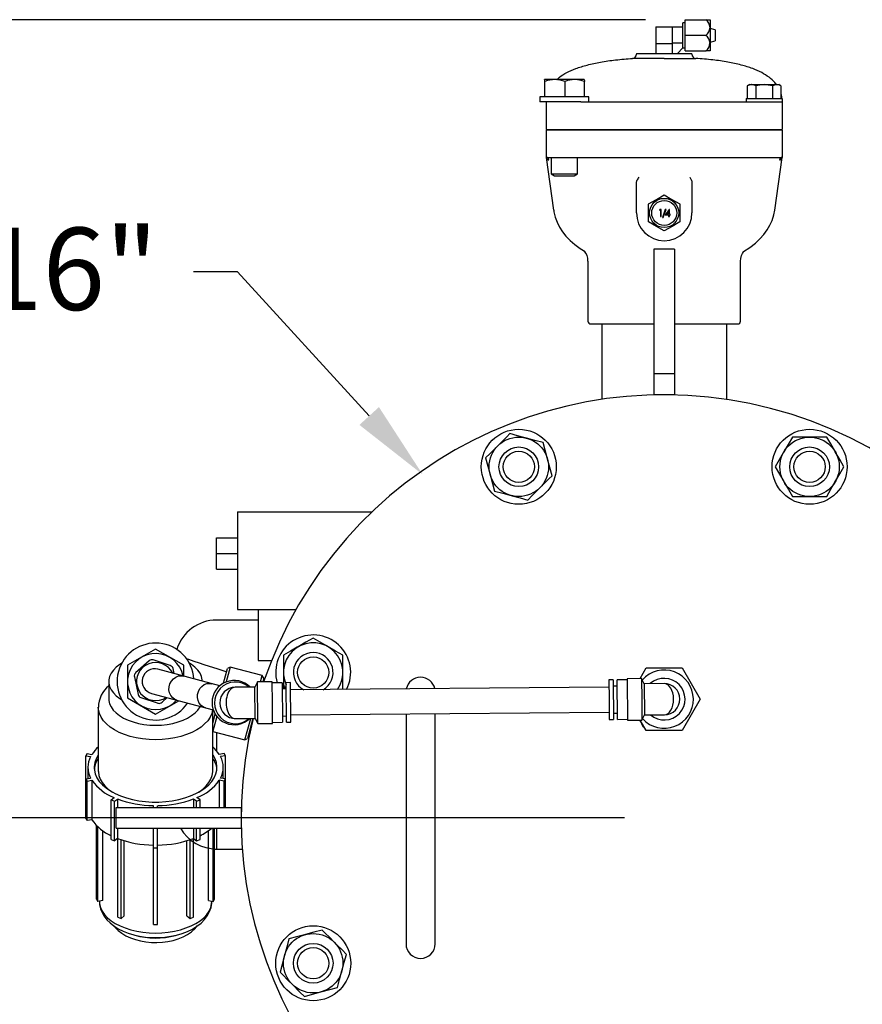
# Model space of a CAD drawing. Units: millimetres. Extents: x -25 to 205, y 247 to 418.
# Drawn here: x 36 to 52, y 349 to 368 of the extents above; entities that cross this region are included whole.
import ezdxf

# ---------------------------------------------------------------- set-up
doc = ezdxf.new("R2010")
doc.units = ezdxf.units.MM
doc.linetypes.add('SLD-Solid', pattern=[0])
doc.layers.add('1', color=8, linetype='Continuous')
doc.styles.add('style16', font='arialbd.ttf', dxfattribs={"height": 32})

msp = doc.modelspace()

# ---------------------------------------------------------------- linework, layer by layer
at = {"color": 7, "lineweight": 25}
for p, q in [((47.746, 367.691), (21.444, 367.691)), ((40.035, 362.921), (39.201, 362.921)), ((42.523, 360.198), (40.035, 362.921)), ((47.353, 352.599), (30.333, 352.599))]:
    msp.add_line(p, q, dxfattribs=at)
at = {"color": 7, "linetype": 'SLD-Solid', "lineweight": 25}
for p, q in [((47.945, 367.554), (48.457, 367.554)), ((47.945, 367.554), (47.945, 367.055)), ((48.26, 367.239), (48.26, 367.554)), ((48.457, 367.165), (48.457, 367.632)), ((48.496, 367.632), (48.457, 367.632)), ((48.496, 367.101), (48.496, 367.691)), ((48.496, 367.691), (48.89, 367.691)), ((48.89, 367.691), (48.969, 367.691)), ((48.969, 367.691), (48.969, 367.101)), ((48.496, 367.396), (48.89, 367.396)), ((49.067, 367.5), (48.969, 367.524)), ((49.067, 367.5), (49.067, 367.293)), ((47.945, 367.239), (48.26, 367.239)), ((48.252, 367.239), (48.252, 367.055)), ((48.457, 367.247), (48.26, 367.247)), ((48.352, 367.055), (48.457, 367.16)), ((48.457, 367.16), (48.457, 367.165)), ((48.457, 367.16), (48.496, 367.16)), ((48.969, 367.268), (49.067, 367.293)), ((47.578, 367.055), (48.628, 367.055)), ((47.578, 367.055), (47.578, 367.037)), ((48.496, 367.101), (48.89, 367.101)), ((48.628, 367.037), (48.628, 367.055)), ((48.969, 367.101), (48.89, 367.101)), ((48.103, 366.959), (47.504, 366.959)), ((48.103, 366.959), (48.701, 366.959)), ((45.838, 366.558), (45.838, 366.557)), ((46.588, 366.558), (45.838, 366.558)), ((45.838, 366.558), (45.838, 366.558)), ((45.844, 366.538), (45.838, 366.558)), ((45.846, 366.524), (45.844, 366.538)), ((45.846, 366.235), (45.846, 366.524)), ((46.134, 366.549), (46.037, 366.558)), ((46.228, 366.524), (46.134, 366.549)), ((46.228, 366.235), (46.228, 366.524)), ((46.505, 366.549), (46.412, 366.558)), ((46.595, 366.524), (46.505, 366.549)), ((46.588, 366.558), (46.588, 366.558)), ((46.588, 366.558), (46.593, 366.538)), ((46.593, 366.538), (46.595, 366.524)), ((46.595, 366.235), (46.595, 366.524)), ((49.717, 366.464), (49.674, 366.44)), ((49.748, 366.464), (49.674, 366.44)), ((49.674, 366.44), (49.674, 366.202)), ((49.717, 366.464), (50.268, 366.464)), ((49.754, 366.464), (49.748, 366.464)), ((49.794, 366.458), (49.754, 366.464)), ((49.833, 366.44), (49.794, 366.458)), ((49.872, 366.45), (49.833, 366.44)), ((49.833, 366.44), (49.833, 366.202)), ((49.992, 366.464), (49.872, 366.45)), ((50.034, 366.462), (49.992, 366.464)), ((50.151, 366.44), (50.034, 366.462)), ((50.225, 366.464), (50.151, 366.44)), ((50.151, 366.44), (50.151, 366.202)), ((50.231, 366.464), (50.225, 366.464)), ((50.272, 366.458), (50.231, 366.464)), ((50.31, 366.44), (50.268, 366.464)), ((50.31, 366.44), (50.272, 366.458)), ((50.31, 366.44), (50.31, 366.202)), ((46.676, 366.235), (45.751, 366.235)), ((45.751, 366.235), (45.751, 366.136)), ((46.676, 366.136), (46.676, 366.235)), ((46.526, 366.136), (45.751, 366.136)), ((45.872, 366.136), (45.872, 365.618)), ((46.526, 366.136), (47.523, 366.136)), ((47.523, 366.136), (49.992, 366.136)), ((49.651, 366.202), (50.333, 366.202)), ((49.651, 366.202), (49.651, 366.136)), ((49.992, 366.136), (50.071, 366.136)), ((50.071, 366.136), (50.333, 366.136)), ((50.333, 366.202), (50.333, 365.618)), ((45.872, 365.618), (50.333, 365.618)), ((50.333, 365.605), (45.872, 365.605)), ((45.872, 365.605), (45.872, 365.087)), ((45.938, 365.618), (45.938, 365.605)), ((50.268, 365.618), (50.268, 365.605)), ((50.333, 365.605), (50.333, 365.087)), ((45.872, 365.087), (46.134, 365.087)), ((45.872, 365.087), (46.012, 364.088)), ((45.963, 365.087), (45.963, 364.777)), ((46.134, 365.087), (47.649, 365.087)), ((46.463, 364.777), (46.463, 365.087)), ((47.649, 365.087), (48.556, 365.087)), ((48.556, 365.087), (50.071, 365.087)), ((50.071, 365.087), (50.333, 365.087)), ((50.193, 364.088), (50.333, 365.087)), ((45.963, 364.777), (46.463, 364.777)), ((45.963, 364.777), (46.03, 364.739)), ((46.03, 364.739), (46.397, 364.739)), ((46.397, 364.739), (46.463, 364.777)), ((47.578, 364.607), (47.585, 364.649)), ((47.578, 364.037), (47.578, 364.607)), ((48.585, 364.713), (48.585, 364.713)), ((48.585, 364.713), (48.62, 364.649)), ((48.62, 364.649), (48.623, 364.642)), ((48.623, 364.642), (48.628, 364.607)), ((48.628, 364.607), (48.628, 364.037)), ((47.954, 364.292), (48.102, 364.377)), ((48.103, 364.377), (48.249, 364.293)), ((47.807, 363.867), (47.807, 364.206)), ((47.808, 364.208), (47.954, 364.292)), ((48.249, 364.293), (48.397, 364.208)), ((48.398, 364.206), (48.398, 363.867)), ((46.014, 364.088), (46.017, 364.056)), ((46.017, 364.056), (46.041, 363.957)), ((48.019, 364.1), (48.011, 364.087)), ((48.011, 364.087), (48.032, 364.087)), ((48.045, 364.1), (48.019, 364.1)), ((48.032, 364.087), (48.032, 363.968)), ((48.045, 363.968), (48.045, 364.1)), ((48.124, 364.103), (48.069, 363.95)), ((48.083, 363.95), (48.138, 364.103)), ((48.197, 364.103), (48.123, 363.999)), ((48.123, 363.999), (48.186, 363.999)), ((48.138, 364.103), (48.124, 364.103)), ((48.148, 364.011), (48.187, 364.066)), ((48.186, 364.011), (48.148, 364.011)), ((48.187, 364.066), (48.186, 364.011)), ((48.186, 363.999), (48.186, 363.968)), ((48.2, 364.103), (48.197, 364.103)), ((48.2, 364.011), (48.2, 364.103)), ((48.216, 364.011), (48.2, 364.011)), ((48.2, 363.968), (48.2, 363.998)), ((48.2, 363.998), (48.216, 363.998)), ((48.216, 363.998), (48.216, 364.011)), ((50.144, 363.897), (50.176, 364.001)), ((50.176, 364.001), (50.192, 364.088)), ((46.041, 363.957), (46.076, 363.862)), ((46.076, 363.862), (46.122, 363.77)), ((47.956, 363.78), (47.808, 363.866)), ((48.032, 363.968), (48.045, 363.968)), ((48.069, 363.95), (48.083, 363.95)), ((48.186, 363.968), (48.2, 363.968)), ((48.397, 363.866), (48.252, 363.782)), ((50.102, 363.805), (50.144, 363.897)), ((46.122, 363.77), (46.178, 363.682)), ((46.178, 363.682), (46.245, 363.597)), ((48.102, 363.696), (47.956, 363.78)), ((48.252, 363.782), (48.103, 363.696)), ((49.913, 363.546), (49.987, 363.629)), ((49.987, 363.629), (50.051, 363.715)), ((50.051, 363.715), (50.102, 363.805)), ((46.245, 363.597), (46.323, 363.516)), ((46.323, 363.516), (46.413, 363.438)), ((46.413, 363.438), (46.515, 363.365)), ((49.719, 363.384), (49.827, 363.466)), ((49.827, 363.466), (49.913, 363.546)), ((46.515, 363.365), (46.605, 363.31)), ((47.906, 363.355), (47.906, 362.658)), ((48.3, 363.355), (47.906, 363.355)), ((48.3, 363.355), (48.3, 362.658)), ((49.565, 363.234), (49.583, 363.273)), ((49.583, 363.273), (49.602, 363.301)), ((49.602, 363.301), (49.615, 363.317)), ((49.603, 363.311), (49.719, 363.384)), ((49.615, 363.317), (49.621, 363.322)), ((49.621, 363.322), (49.62, 363.322)), ((46.659, 363.124), (46.659, 361.99)), ((49.546, 361.99), (49.546, 363.124)), ((49.547, 363.125), (49.55, 363.176)), ((49.55, 363.176), (49.565, 363.234)), ((47.906, 362.658), (47.906, 360.992)), ((48.3, 362.658), (48.3, 360.992)), ((47.906, 361.937), (46.712, 361.937)), ((46.922, 361.937), (46.922, 360.511)), ((49.494, 361.937), (48.3, 361.937)), ((49.284, 360.511), (49.284, 361.937)), ((47.906, 360.992), (47.906, 360.599)), ((48.3, 360.992), (47.906, 360.992)), ((48.3, 360.992), (48.3, 360.599)), ((48.3, 360.599), (47.906, 360.599)), ((45.042, 359.721), (44.955, 359.635)), ((45.127, 359.806), (45.042, 359.721)), ((45.185, 359.864), (45.127, 359.806)), ((45.33, 359.825), (45.185, 359.864)), ((45.476, 359.786), (45.33, 359.825)), ((45.499, 359.78), (45.476, 359.786)), ((45.659, 359.737), (45.499, 359.78)), ((45.812, 359.696), (45.659, 359.737)), ((50.528, 359.799), (50.448, 359.661)), ((50.852, 359.799), (50.528, 359.799)), ((51.177, 359.799), (50.852, 359.799)), ((51.252, 359.669), (51.177, 359.799)), ((44.955, 359.635), (44.809, 359.488)), ((45.851, 359.551), (45.812, 359.696)), ((45.89, 359.405), (45.851, 359.551)), ((50.448, 359.661), (50.365, 359.518)), ((51.328, 359.538), (51.252, 359.669)), ((51.339, 359.518), (51.328, 359.538)), ((44.809, 359.488), (44.726, 359.405)), ((44.726, 359.405), (44.767, 359.251)), ((45.896, 359.382), (45.89, 359.405)), ((45.939, 359.222), (45.896, 359.382)), ((50.278, 359.367), (50.203, 359.237)), ((50.354, 359.498), (50.278, 359.367)), ((50.365, 359.518), (50.354, 359.498)), ((51.422, 359.375), (51.339, 359.518)), ((51.502, 359.237), (51.422, 359.375)), ((44.767, 359.251), (44.81, 359.091)), ((45.981, 359.069), (45.939, 359.222)), ((50.203, 359.237), (50.282, 359.099)), ((51.427, 359.106), (51.502, 359.237)), ((44.81, 359.091), (44.816, 359.069)), ((44.816, 359.069), (44.855, 358.923)), ((45.837, 358.925), (45.922, 359.011)), ((45.922, 359.011), (45.981, 359.069)), ((50.282, 359.099), (50.365, 358.956)), ((51.339, 358.956), (51.351, 358.976)), ((51.351, 358.976), (51.427, 359.106)), ((44.855, 358.923), (44.894, 358.777)), ((45.688, 358.777), (45.751, 358.839)), ((45.751, 358.839), (45.837, 358.925)), ((50.365, 358.956), (50.377, 358.936)), ((50.377, 358.936), (50.452, 358.805)), ((50.452, 358.805), (50.528, 358.674)), ((51.177, 358.674), (51.257, 358.812)), ((51.257, 358.812), (51.339, 358.956)), ((44.894, 358.777), (45.048, 358.736)), ((45.048, 358.736), (45.208, 358.693)), ((45.208, 358.693), (45.23, 358.687)), ((45.23, 358.687), (45.376, 358.648)), ((45.376, 358.648), (45.521, 358.609)), ((45.521, 358.609), (45.604, 358.692)), ((45.604, 358.692), (45.688, 358.777)), ((50.528, 358.674), (50.852, 358.674)), ((50.852, 358.674), (51.177, 358.674)), ((40.032, 358.386), (42.58, 358.386)), ((40.032, 358.386), (40.032, 356.536)), ((39.638, 357.894), (40.032, 357.894)), ((39.638, 357.303), (39.638, 357.894)), ((39.638, 357.599), (40.032, 357.599)), ((39.638, 357.303), (40.032, 357.303)), ((40.032, 356.536), (41.139, 356.536)), ((40.426, 356.536), (40.426, 355.572)), ((40.426, 356.339), (39.638, 356.339)), ((41.465, 355.998), (41.327, 355.918)), ((41.595, 355.922), (41.465, 355.998)), ((41.163, 355.824), (41.033, 355.748)), ((41.183, 355.835), (41.163, 355.824)), ((41.327, 355.918), (41.183, 355.835)), ((41.726, 355.847), (41.595, 355.922)), ((41.746, 355.835), (41.726, 355.847)), ((41.889, 355.753), (41.746, 355.835)), ((41.033, 355.748), (40.902, 355.673)), ((40.902, 355.673), (40.902, 355.348)), ((42.027, 355.673), (41.889, 355.753)), ((42.027, 355.348), (42.027, 355.673)), ((40.426, 355.572), (40.676, 355.572)), ((40.902, 355.348), (40.902, 355.036)), ((42.027, 355.024), (42.027, 355.348)), ((43.221, 354.564), (43.221, 350.217)), ((43.772, 350.217), (43.772, 354.569)), ((37.741, 352.402), (37.741, 352.796)), ((39.638, 352.008), (40.125, 352.008)), ((41.479, 350.435), (41.319, 350.392)), ((41.633, 350.476), (41.479, 350.435)), ((41.691, 350.418), (41.633, 350.476)), ((41.777, 350.333), (41.691, 350.418)), ((41.005, 350.308), (40.964, 350.155)), ((41.151, 350.347), (41.005, 350.308)), ((41.297, 350.386), (41.151, 350.347)), ((41.319, 350.392), (41.297, 350.386)), ((41.862, 350.247), (41.777, 350.333)), ((41.925, 350.184), (41.862, 350.247)), ((40.964, 350.155), (40.921, 349.995)), ((42.01, 350.1), (41.925, 350.184)), ((42.092, 350.017), (42.01, 350.1)), ((40.915, 349.972), (40.876, 349.826)), ((40.921, 349.995), (40.915, 349.972)), ((42.014, 349.726), (42.053, 349.872)), ((42.053, 349.872), (42.092, 350.017)), ((40.876, 349.826), (40.837, 349.681)), ((40.837, 349.681), (40.895, 349.623)), ((41.965, 349.543), (42.008, 349.703)), ((42.008, 349.703), (42.014, 349.726)), ((40.895, 349.623), (40.98, 349.538)), ((40.98, 349.538), (41.067, 349.451)), ((41.924, 349.39), (41.965, 349.543)), ((41.067, 349.451), (41.213, 349.305)), ((41.213, 349.305), (41.297, 349.222)), ((41.45, 349.263), (41.61, 349.306)), ((41.61, 349.306), (41.633, 349.312)), ((41.633, 349.312), (41.778, 349.351)), ((41.778, 349.351), (41.924, 349.39)), ((41.297, 349.222), (41.45, 349.263))]:
    msp.add_line(p, q, dxfattribs=at)
at = {"color": 7, "linetype": 'Continuous', "lineweight": 25}
for p, q in [((38.484, 355.79), (37.952, 355.483)), ((39.015, 355.483), (38.484, 355.79)), ((37.74, 355.448), (37.685, 355.392)), ((37.806, 355.499), (37.74, 355.448)), ((37.843, 355.523), (37.806, 355.499)), ((37.952, 355.483), (37.952, 354.869)), ((38.361, 355.568), (38.107, 355.34)), ((38.762, 355.479), (38.438, 355.584)), ((39.015, 355.278), (39.015, 355.483)), ((39.114, 355.59), (39.065, 355.607)), ((39.215, 355.556), (39.114, 355.59)), ((39.161, 355.499), (39.125, 355.523)), ((39.228, 355.448), (39.161, 355.499)), ((39.313, 355.524), (39.215, 355.556)), ((39.283, 355.392), (39.228, 355.448)), ((39.404, 355.494), (39.313, 355.524)), ((39.506, 355.461), (39.404, 355.494)), ((39.65, 355.414), (39.506, 355.461)), ((39.892, 355.451), (39.816, 355.168)), ((39.892, 355.451), (39.844, 355.423)), ((40.5, 355.288), (39.892, 355.451)), ((47.646, 355.232), (47.762, 355.433)), ((47.762, 355.433), (48.444, 355.433)), ((48.444, 355.433), (48.785, 354.843)), ((37.614, 355.271), (37.6, 355.208)), ((37.643, 355.333), (37.614, 355.271)), ((37.685, 355.392), (37.643, 355.333)), ((38.083, 355.266), (38.153, 354.932)), ((39.697, 355.096), (38.528, 355.409)), ((38.834, 355.327), (38.815, 355.42)), ((38.82, 355.23), (38.866, 355.262)), ((38.866, 355.262), (38.918, 355.281)), ((38.918, 355.281), (38.971, 355.286)), ((38.971, 355.286), (39.011, 355.279)), ((39.325, 355.333), (39.283, 355.392)), ((39.354, 355.271), (39.325, 355.333)), ((39.368, 355.208), (39.354, 355.271)), ((39.835, 355.354), (39.65, 355.414)), ((39.769, 355.146), (39.844, 355.423)), ((40.469, 355.17), (40.5, 355.288)), ((40.528, 355.24), (40.5, 355.288)), ((37.598, 355.176), (37.598, 354.852)), ((37.6, 355.208), (37.6, 355.144)), ((37.6, 355.144), (37.614, 355.081)), ((37.614, 355.081), (37.643, 355.019)), ((38.737, 355.018), (38.739, 355.077)), ((38.739, 355.077), (38.755, 355.134)), ((38.755, 355.134), (38.782, 355.186)), ((38.782, 355.186), (38.82, 355.23)), ((39.321, 355.042), (39.359, 355.085)), ((39.359, 355.085), (39.405, 355.118)), ((39.37, 355.183), (39.368, 355.208)), ((39.405, 355.118), (39.456, 355.137)), ((39.456, 355.137), (39.51, 355.141)), ((39.51, 355.141), (39.549, 355.135)), ((40.364, 355.071), (39.99, 355.067)), ((40.413, 355.169), (40.364, 355.071)), ((40.369, 354.48), (40.364, 355.071)), ((40.689, 355.172), (40.413, 355.169)), ((40.42, 354.382), (40.413, 355.169)), ((40.528, 355.24), (40.51, 355.17)), ((40.692, 354.778), (40.689, 355.172)), ((40.875, 355.154), (40.689, 355.152)), ((40.875, 355.154), (40.882, 354.406)), ((40.902, 355.112), (40.902, 355.036)), ((41.033, 355.155), (40.954, 355.154)), ((40.961, 354.406), (40.954, 355.154)), ((41.039, 354.407), (41.033, 355.155)), ((47.057, 355.07), (41.034, 355.017)), ((47.135, 355.208), (47.056, 355.208)), ((47.056, 355.208), (47.059, 354.834)), ((47.135, 355.208), (47.141, 354.46)), ((47.215, 355.091), (47.136, 355.09)), ((47.4, 355.211), (47.214, 355.209)), ((47.22, 354.461), (47.214, 355.209)), ((47.675, 355.233), (47.4, 355.23)), ((47.4, 355.23), (47.407, 354.443)), ((47.726, 355.135), (47.675, 355.233)), ((47.675, 355.233), (47.679, 354.839)), ((48.1, 355.138), (47.726, 355.135)), ((47.726, 355.135), (47.731, 354.544)), ((37.643, 355.019), (37.685, 354.96)), ((37.685, 354.96), (37.74, 354.904)), ((37.74, 354.904), (37.806, 354.853)), ((38.206, 354.873), (38.53, 354.768)), ((38.406, 354.952), (39.575, 354.639)), ((38.607, 354.784), (38.705, 354.872)), ((38.626, 354.845), (38.685, 354.877)), ((38.748, 354.961), (38.737, 355.018)), ((38.772, 354.91), (38.748, 354.961)), ((38.807, 354.868), (38.772, 354.91)), ((39.276, 354.874), (39.278, 354.933)), ((39.287, 354.817), (39.276, 354.874)), ((39.278, 354.933), (39.293, 354.99)), ((39.293, 354.99), (39.321, 355.042)), ((40.955, 355.036), (40.876, 355.036)), ((37.405, 354.639), (37.401, 354.691)), ((37.401, 354.689), (37.401, 353.489)), ((37.598, 354.852), (37.6, 354.819)), ((37.6, 354.819), (37.614, 354.757)), ((37.614, 354.757), (37.642, 354.696)), ((37.642, 354.696), (37.683, 354.637)), ((37.806, 354.853), (37.843, 354.83)), ((37.952, 354.869), (38.484, 354.562)), ((38.484, 354.562), (38.921, 354.814)), ((38.558, 354.824), (38.626, 354.845)), ((38.851, 354.837), (38.807, 354.868)), ((38.888, 354.823), (38.851, 354.837)), ((39.285, 354.637), (39.326, 354.696)), ((39.311, 354.766), (39.287, 354.817)), ((39.346, 354.724), (39.311, 354.766)), ((39.326, 354.696), (39.331, 354.705)), ((39.39, 354.693), (39.346, 354.724)), ((39.427, 354.679), (39.39, 354.693)), ((40.696, 354.384), (40.692, 354.778)), ((47.059, 354.834), (47.063, 354.46)), ((47.679, 354.839), (47.682, 354.445)), ((48.785, 354.843), (48.444, 354.252)), ((37.422, 354.569), (37.405, 354.639)), ((37.453, 354.501), (37.422, 354.569)), ((37.498, 354.436), (37.453, 354.501)), ((37.683, 354.637), (37.737, 354.582)), ((37.737, 354.582), (37.802, 354.531)), ((37.802, 354.531), (37.878, 354.485)), ((39.09, 354.485), (39.166, 354.531)), ((39.166, 354.531), (39.231, 354.582)), ((39.231, 354.582), (39.285, 354.637)), ((39.514, 354.501), (39.47, 354.436)), ((39.546, 354.569), (39.514, 354.501)), ((39.563, 354.639), (39.546, 354.569)), ((39.563, 354.642), (39.563, 354.639)), ((39.567, 353.489), (39.567, 354.641)), ((39.567, 354.389), (39.612, 354.56)), ((39.642, 354.517), (39.567, 354.237)), ((40.881, 354.524), (40.96, 354.525)), ((41.038, 354.545), (47.062, 354.597)), ((47.14, 354.578), (47.219, 354.579)), ((47.682, 354.445), (47.731, 354.544)), ((47.731, 354.544), (48.105, 354.547)), ((37.556, 354.374), (37.498, 354.436)), ((37.625, 354.316), (37.556, 354.374)), ((37.706, 354.263), (37.625, 354.316)), ((37.878, 354.485), (37.964, 354.445)), ((37.964, 354.445), (38.058, 354.412)), ((38.058, 354.412), (38.158, 354.385)), ((38.158, 354.385), (38.264, 354.366)), ((38.264, 354.366), (38.373, 354.354)), ((38.373, 354.354), (38.484, 354.35)), ((38.484, 354.35), (38.595, 354.354)), ((38.595, 354.354), (38.704, 354.366)), ((38.704, 354.366), (38.81, 354.385)), ((38.81, 354.385), (38.91, 354.412)), ((38.91, 354.412), (39.004, 354.445)), ((39.004, 354.445), (39.09, 354.485)), ((39.343, 354.316), (39.262, 354.263)), ((39.412, 354.374), (39.343, 354.316)), ((39.47, 354.436), (39.412, 354.374)), ((39.995, 354.477), (40.369, 354.48)), ((40.174, 354.071), (40.284, 354.479)), ((40.325, 354.48), (40.222, 354.099)), ((40.369, 354.48), (40.42, 354.382)), ((40.42, 354.382), (40.696, 354.384)), ((40.696, 354.404), (40.882, 354.406)), ((40.961, 354.406), (41.039, 354.407)), ((47.063, 354.46), (47.141, 354.46)), ((47.22, 354.461), (47.407, 354.463)), ((47.407, 354.443), (47.682, 354.445)), ((47.637, 354.445), (47.671, 354.386)), ((47.649, 354.424), (47.659, 354.43)), ((47.762, 354.252), (47.65, 354.445)), ((47.671, 354.386), (47.681, 354.392)), ((47.676, 354.377), (47.686, 354.383)), ((47.676, 354.377), (47.708, 354.322)), ((47.677, 354.376), (47.687, 354.382)), ((47.704, 354.328), (47.715, 354.334)), ((47.708, 354.322), (47.718, 354.328)), ((37.797, 354.215), (37.706, 354.263)), ((37.897, 354.174), (37.797, 354.215)), ((38.005, 354.139), (37.897, 354.174)), ((38.119, 354.112), (38.005, 354.139)), ((38.963, 354.139), (38.848, 354.112)), ((39.07, 354.174), (38.963, 354.139)), ((39.17, 354.215), (39.07, 354.174)), ((39.262, 354.263), (39.17, 354.215)), ((39.567, 354.234), (40.174, 354.071)), ((39.638, 354.215), (39.638, 353.866)), ((48.444, 354.252), (47.762, 354.252)), ((38.238, 354.092), (38.119, 354.112)), ((38.36, 354.08), (38.238, 354.092)), ((38.484, 354.076), (38.36, 354.08)), ((38.608, 354.08), (38.484, 354.076)), ((38.73, 354.092), (38.608, 354.08)), ((38.848, 354.112), (38.73, 354.092)), ((40.174, 354.071), (40.222, 354.099)), ((37.189, 353.816), (37.164, 353.773)), ((37.164, 353.773), (37.255, 353.756)), ((37.164, 352.588), (37.164, 353.773)), ((37.189, 353.816), (37.28, 353.799)), ((37.396, 353.784), (37.358, 353.715)), ((37.401, 353.792), (37.396, 353.784)), ((39.572, 353.784), (39.567, 353.792)), ((39.61, 353.715), (39.572, 353.784)), ((39.779, 353.816), (39.688, 353.799)), ((39.804, 353.773), (39.712, 353.756)), ((39.804, 353.773), (39.779, 353.816)), ((39.804, 352.796), (39.804, 353.773)), ((37.334, 353.644), (37.323, 353.572)), ((37.323, 353.572), (37.326, 353.499)), ((37.358, 353.715), (37.334, 353.644)), ((39.634, 353.644), (39.61, 353.715)), ((39.645, 353.572), (39.634, 353.644)), ((39.641, 353.499), (39.645, 353.572)), ((37.204, 353.554), (37.204, 353.342)), ((37.326, 353.499), (37.344, 353.428)), ((37.344, 353.428), (37.375, 353.357)), ((37.401, 353.489), (37.402, 353.471)), ((37.402, 353.471), (37.412, 353.402)), ((37.412, 353.402), (37.437, 353.333)), ((39.531, 353.333), (39.556, 353.402)), ((39.556, 353.402), (39.566, 353.471)), ((39.566, 353.471), (39.567, 353.489)), ((39.592, 353.357), (39.624, 353.428)), ((39.624, 353.428), (39.641, 353.499)), ((39.763, 353.342), (39.763, 353.554)), ((37.164, 353.334), (37.255, 353.351)), ((37.164, 353.334), (37.189, 353.292)), ((37.189, 353.292), (37.28, 353.309)), ((37.189, 352.546), (37.189, 353.292)), ((37.28, 353.309), (37.28, 352.562)), ((37.375, 353.357), (37.42, 353.289)), ((37.42, 353.289), (37.478, 353.225)), ((37.437, 353.333), (37.475, 353.266)), ((37.475, 353.266), (37.526, 353.203)), ((37.478, 353.225), (37.548, 353.164)), ((37.526, 353.203), (37.59, 353.143)), ((39.378, 353.143), (39.441, 353.203)), ((39.42, 353.164), (39.49, 353.225)), ((39.441, 353.203), (39.493, 353.266)), ((39.49, 353.225), (39.548, 353.289)), ((39.493, 353.266), (39.531, 353.333)), ((39.548, 353.289), (39.592, 353.357)), ((39.779, 353.292), (39.688, 353.309)), ((39.688, 353.309), (39.688, 352.796)), ((39.804, 353.334), (39.712, 353.351)), ((39.779, 353.292), (39.804, 353.334)), ((39.779, 352.796), (39.779, 353.292)), ((37.548, 353.164), (37.629, 353.108)), ((37.59, 353.143), (37.666, 353.087)), ((37.629, 353.108), (37.721, 353.058)), ((37.666, 353.087), (37.67, 353.085)), ((37.721, 353.058), (37.822, 353.013)), ((37.822, 353.013), (37.931, 352.975)), ((39.037, 352.975), (39.146, 353.013)), ((39.146, 353.013), (39.247, 353.058)), ((39.247, 353.058), (39.338, 353.108)), ((39.298, 353.085), (39.302, 353.087)), ((39.302, 353.087), (39.378, 353.143)), ((39.338, 353.108), (39.42, 353.164)), ((37.644, 352.937), (37.7, 352.981)), ((37.644, 352.937), (37.708, 352.911)), ((37.644, 352.191), (37.644, 352.937)), ((37.708, 352.911), (37.764, 352.955)), ((37.708, 352.164), (37.708, 352.911)), ((37.764, 352.955), (37.764, 352.796)), ((37.931, 352.975), (38.047, 352.944)), ((38.047, 352.944), (38.168, 352.921)), ((38.168, 352.921), (38.293, 352.905)), ((38.293, 352.905), (38.42, 352.897)), ((38.42, 352.897), (38.548, 352.897)), ((38.445, 352.796), (38.445, 352.829)), ((38.523, 352.796), (38.523, 352.829)), ((38.548, 352.897), (38.675, 352.905)), ((38.675, 352.905), (38.8, 352.921)), ((38.8, 352.921), (38.921, 352.944)), ((38.921, 352.944), (39.037, 352.975)), ((39.26, 352.911), (39.204, 352.955)), ((39.204, 352.955), (39.204, 352.796)), ((39.26, 352.911), (39.324, 352.937)), ((39.26, 352.796), (39.26, 352.911)), ((39.324, 352.937), (39.267, 352.981)), ((39.324, 352.796), (39.324, 352.937)), ((37.741, 352.796), (40.103, 352.796)), ((40.103, 352.796), (40.103, 352.402)), ((37.164, 352.588), (37.189, 352.546)), ((37.28, 352.562), (37.189, 352.546)), ((37.367, 351.06), (37.367, 352.454)), ((37.392, 351.018), (37.392, 352.43)), ((37.486, 351.035), (37.486, 352.354)), ((37.741, 352.402), (40.103, 352.402)), ((37.764, 352.402), (37.764, 352.208)), ((38.445, 350.585), (38.445, 352.402)), ((38.523, 350.585), (38.523, 352.402)), ((39.204, 352.402), (39.204, 352.208)), ((39.26, 352.164), (39.26, 352.402)), ((39.324, 352.191), (39.324, 352.402)), ((39.482, 351.035), (39.482, 352.354)), ((39.576, 351.018), (39.576, 352.402)), ((39.601, 351.06), (39.601, 352.402)), ((39.638, 352.402), (39.638, 352.008)), ((37.644, 352.191), (37.708, 352.164)), ((37.764, 352.208), (37.708, 352.164)), ((37.769, 350.723), (37.769, 352.206)), ((37.833, 350.697), (37.833, 352.183)), ((37.891, 350.743), (37.891, 352.165)), ((39.076, 350.743), (39.076, 352.165)), ((39.135, 350.697), (39.135, 352.183)), ((39.198, 350.723), (39.198, 352.206)), ((39.204, 352.208), (39.26, 352.164)), ((39.26, 352.164), (39.324, 352.191)), ((38.445, 352.029), (38.523, 352.029)), ((39.601, 352.009), (39.638, 352.008)), ((39.638, 352.008), (40.125, 352.008)), ((37.367, 351.06), (37.392, 351.018)), ((37.486, 351.035), (37.392, 351.018)), ((37.421, 351.023), (37.421, 351.022)), ((37.421, 351.022), (37.425, 350.971)), ((37.422, 351.017), (37.426, 350.955)), ((37.425, 350.971), (37.442, 350.903)), ((39.482, 351.035), (39.576, 351.018)), ((39.526, 350.903), (39.543, 350.971)), ((39.532, 350.903), (39.545, 350.981)), ((39.543, 350.971), (39.547, 351.022)), ((39.545, 350.981), (39.545, 351.023)), ((39.547, 351.022), (39.547, 351.023)), ((39.576, 351.018), (39.601, 351.06)), ((37.426, 350.955), (37.442, 350.88)), ((37.442, 350.903), (37.473, 350.836)), ((37.442, 350.88), (37.471, 350.808)), ((37.471, 350.808), (37.51, 350.739)), ((37.473, 350.836), (37.517, 350.772)), ((39.451, 350.772), (39.495, 350.836)), ((39.464, 350.749), (39.505, 350.825)), ((39.495, 350.836), (39.526, 350.903)), ((39.505, 350.825), (39.532, 350.903)), ((37.51, 350.739), (37.561, 350.673)), ((37.517, 350.772), (37.574, 350.711)), ((37.561, 350.673), (37.622, 350.612)), ((37.574, 350.711), (37.642, 350.654)), ((37.622, 350.612), (37.695, 350.554)), ((37.642, 350.654), (37.722, 350.602)), ((37.722, 350.602), (37.811, 350.556)), ((37.769, 350.723), (37.833, 350.697)), ((37.891, 350.743), (37.833, 350.697)), ((39.076, 350.743), (39.135, 350.697)), ((39.135, 350.697), (39.198, 350.723)), ((39.157, 350.556), (39.246, 350.602)), ((39.246, 350.602), (39.326, 350.654)), ((39.266, 350.549), (39.343, 350.61)), ((39.326, 350.654), (39.394, 350.711)), ((39.343, 350.61), (39.41, 350.677)), ((39.394, 350.711), (39.451, 350.772)), ((39.41, 350.677), (39.464, 350.749)), ((37.695, 350.554), (37.778, 350.502)), ((37.698, 350.552), (37.719, 350.524)), ((37.719, 350.524), (37.776, 350.468)), ((37.776, 350.468), (37.844, 350.415)), ((37.778, 350.502), (37.869, 350.456)), ((37.811, 350.556), (37.909, 350.516)), ((37.844, 350.415), (37.922, 350.369)), ((37.869, 350.456), (37.968, 350.417)), ((37.909, 350.516), (38.015, 350.482)), ((37.968, 350.417), (38.072, 350.386)), ((38.015, 350.482), (38.127, 350.455)), ((38.127, 350.455), (38.243, 350.436)), ((38.243, 350.436), (38.363, 350.424)), ((38.363, 350.424), (38.484, 350.42)), ((38.445, 350.585), (38.523, 350.585)), ((38.484, 350.42), (38.605, 350.424)), ((38.605, 350.424), (38.725, 350.436)), ((38.725, 350.436), (38.841, 350.455)), ((38.841, 350.455), (38.953, 350.482)), ((38.881, 350.382), (38.986, 350.413)), ((38.953, 350.482), (39.059, 350.516)), ((38.986, 350.413), (39.086, 350.451)), ((39.059, 350.516), (39.157, 350.556)), ((39.086, 350.451), (39.18, 350.496)), ((39.088, 350.393), (39.165, 350.445)), ((39.165, 350.445), (39.232, 350.506)), ((39.18, 350.496), (39.266, 350.549)), ((39.232, 350.506), (39.272, 350.554)), ((37.922, 350.369), (38.008, 350.329)), ((38.008, 350.329), (38.101, 350.296)), ((38.072, 350.386), (38.181, 350.362)), ((38.101, 350.296), (38.199, 350.271)), ((38.181, 350.362), (38.293, 350.345)), ((38.199, 350.271), (38.301, 350.253)), ((38.293, 350.345), (38.407, 350.336)), ((38.301, 350.253), (38.405, 350.243)), ((38.405, 350.243), (38.509, 350.241)), ((38.407, 350.336), (38.484, 350.335)), ((38.484, 350.335), (38.545, 350.336)), ((38.509, 350.241), (38.614, 350.247)), ((38.545, 350.336), (38.659, 350.344)), ((38.614, 350.247), (38.716, 350.261)), ((38.659, 350.344), (38.772, 350.359)), ((38.716, 350.261), (38.816, 350.282)), ((38.772, 350.359), (38.881, 350.382)), ((38.816, 350.282), (38.912, 350.311)), ((38.912, 350.311), (39.003, 350.348)), ((39.003, 350.348), (39.088, 350.393))]:
    msp.add_line(p, q, dxfattribs=at)
at = {"color": 7, "linetype": 'SLD-Solid', "lineweight": 25}
for centre, radius in [((48.103, 364.037), 0.276), ((48.103, 364.037), 0.236), ((45.353, 359.237), 0.709), ((50.852, 359.237), 0.709), ((45.353, 359.237), 0.562), ((50.852, 359.237), 0.562), ((45.353, 359.237), 0.375), ((45.353, 359.237), 0.296), ((50.852, 359.237), 0.375), ((50.852, 359.237), 0.296), ((41.465, 355.348), 0.296), ((41.465, 349.849), 0.709), ((41.465, 349.849), 0.562), ((41.465, 349.849), 0.375), ((41.465, 349.849), 0.296)]:
    msp.add_circle(centre, radius, dxfattribs=at)
for centre, radius, start, end in [((48.749, 367.521), 0.221, 5.9689, 50.4048), ((48.761, 367.56), 0.209, 308.1384, 355.488), ((48.749, 367.225), 0.221, 5.9684, 50.4048), ((48.772, 367.259), 0.197, 306.6573, 356.9691), ((47.499, 367.037), 0.0787, 273.6423, 0), ((48.706, 367.037), 0.0787, 180, 266.3577), ((46.042, 365.969), 0.589, 90.4688, 109.4179), ((46.416, 366.011), 0.547, 90.4977, 110.1652), ((45.872, 365.035), 0.0518, 7.3302, 89.5206), ((45.924, 365.093), 0.0521, 187.582, 269.2688), ((50.334, 365.035), 0.0518, 90.4794, 172.6698), ((50.282, 365.093), 0.0521, 270.732, 352.4172), ((47.941, 364.494), 0.388, 145.7137, 156.4465), ((48.103, 364.037), 0.341, 89.8821, 90.1179), ((48.103, 364.037), 0.341, 149.8821, 150.1179), ((48.103, 364.037), 0.341, 29.8821, 30.1179), ((48.103, 364.037), 0.525, 180, 0), ((48.103, 364.037), 0.341, 209.8821, 210.1179), ((48.103, 364.037), 0.341, 329.8821, 330.1179), ((48.103, 364.037), 0.341, 269.8821, 270.1179), ((46.403, 363.141), 0.257, 356.3838, 44.6139), ((46.712, 361.99), 0.0525, 180, 270), ((49.494, 361.99), 0.0525, 270, 0), ((48.103, 352.599), 8, 166.4014, 161.2486), ((39.638, 355.551), 0.787, 90, 162.859), ((41.465, 355.348), 0.709, 333.0031, 196.001), ((41.465, 355.348), 0.562, 324.932, 204.9091), ((41.465, 355.348), 0.375, 299.7491, 241.2509), ((43.496, 354.981), 0.276, 12.6988, 168.3012), ((39.638, 352.796), 0.787, 210, 270), ((43.496, 350.217), 0.276, 180, 0)]:
    msp.add_arc(centre, radius, start, end, dxfattribs=at)
at = {"color": 7, "linetype": 'Continuous', "lineweight": 25}
for centre, radius, start, end in [((38.484, 355.176), 0.728, 3.9246, 326.0754), ((38.484, 355.176), 0.531, 11.3878, 318.6122), ((38.484, 355.176), 0.36, 25.9756, 281.913), ((38.414, 355.51), 0.0787, 71.913, 131.913), ((38.738, 355.404), 0.0787, 11.913, 71.913), ((38.16, 355.282), 0.0787, 131.913, 191.913), ((38.467, 355.181), 0.236, 75, 255), ((48.103, 354.843), 0.551, 222.3355, 138.6645), ((37.935, 354.686), 0.532, 129.2712, 179.401), ((39.97, 354.778), 0.419, 44.1331, 314.5764), ((39.993, 354.772), 0.394, 49.0904, 311.9096), ((39.993, 354.772), 0.295, 90.5, 270.5), ((41.465, 355.348), 0.61, 202.7698, 210.7638), ((48.103, 354.843), 0.394, 229.0904, 131.9096), ((48.103, 354.843), 0.295, 270.5, 90.5), ((38.23, 354.948), 0.0787, 191.913, 251.913), ((38.554, 354.842), 0.0787, 251.913, 311.913), ((37.866, 353.417), 0.699, 131.6325, 146.9433), ((39.102, 353.417), 0.699, 33.0567, 48.3675), ((37.635, 353.554), 0.43, 151.9106, 208.0894), ((39.333, 353.554), 0.43, 331.9106, 28.0894), ((37.758, 353.475), 0.437, 144.8336, 173.9511), ((39.209, 353.475), 0.437, 6.0489, 35.1664), ((38.038, 353.848), 0.931, 215.4192, 248.703), ((38.929, 353.848), 0.931, 291.297, 324.5808), ((38.463, 354.841), 2.011, 249.6678, 269.4771), ((38.505, 354.841), 2.011, 270.5229, 290.3322), ((38.017, 353.082), 0.902, 215.1709, 245.5648), ((38.848, 353.247), 1.095, 295.7699, 309.6737), ((38.463, 354.094), 2.011, 249.6678, 269.4771), ((38.505, 354.094), 2.011, 270.5229, 290.3322), ((38.484, 351.826), 1.5, 254.7809, 284.5501)]:
    msp.add_arc(centre, radius, start, end, dxfattribs=at)
for centre, start_param, end_param in [((39.993, 354.772), 0, 3.141593), ((48.103, 354.843), 3.141593, 6.283185)]:
    msp.add_ellipse(centre, major_axis=(-0.003, 0.295), ratio=0.6, start_param=start_param, end_param=end_param, dxfattribs=at)
at = {"color": 7, "linetype": 'SLD-Solid', "lineweight": 25}
for points, knots in [([(46.07, 366.558), (46.087, 366.573), (46.142, 366.627), (46.265, 366.696), (46.44, 366.775), (46.655, 366.84), (46.907, 366.894), (47.193, 366.935), (47.397, 366.95), (47.504, 366.959)], [0, 0, 0, 0, 0.044211, 0.152996, 0.276266, 0.425799, 0.595592, 0.786738, 1, 1, 1, 1]), ([(50.222, 366.464), (50.213, 366.478), (50.177, 366.532), (50.082, 366.609), (49.942, 366.698), (49.765, 366.774), (49.551, 366.84), (49.299, 366.894), (49.012, 366.935), (48.809, 366.95), (48.701, 366.959)], [0, 0, 0, 0, 0.029267, 0.1188, 0.219096, 0.332745, 0.470609, 0.627152, 0.803381, 1, 1, 1, 1]), ([(50.326, 366.202), (50.325, 366.225), (50.325, 366.256), (50.313, 366.284), (50.31, 366.29)], [0, 0, 0, 0, 0.765687, 1, 1, 1, 1])]:
    msp.add_open_spline(points, degree=3, knots=knots, dxfattribs=at)
at = {"color": 7, "lineweight": 25}
msp.add_solid([(42.708, 360.366), (43.535, 359.09), (42.339, 360.029)], dxfattribs=at)

# ---------------------------------------------------------------- texts
at = {"layer": '1', "color": 7, "linetype": 'Continuous', "lineweight": 25, "style": 'style16'}
msp.add_text('Ø 16"', height=1.5579, dxfattribs=at).set_placement((33.115, 362.201))

doc.saveas('drawing.dxf')
